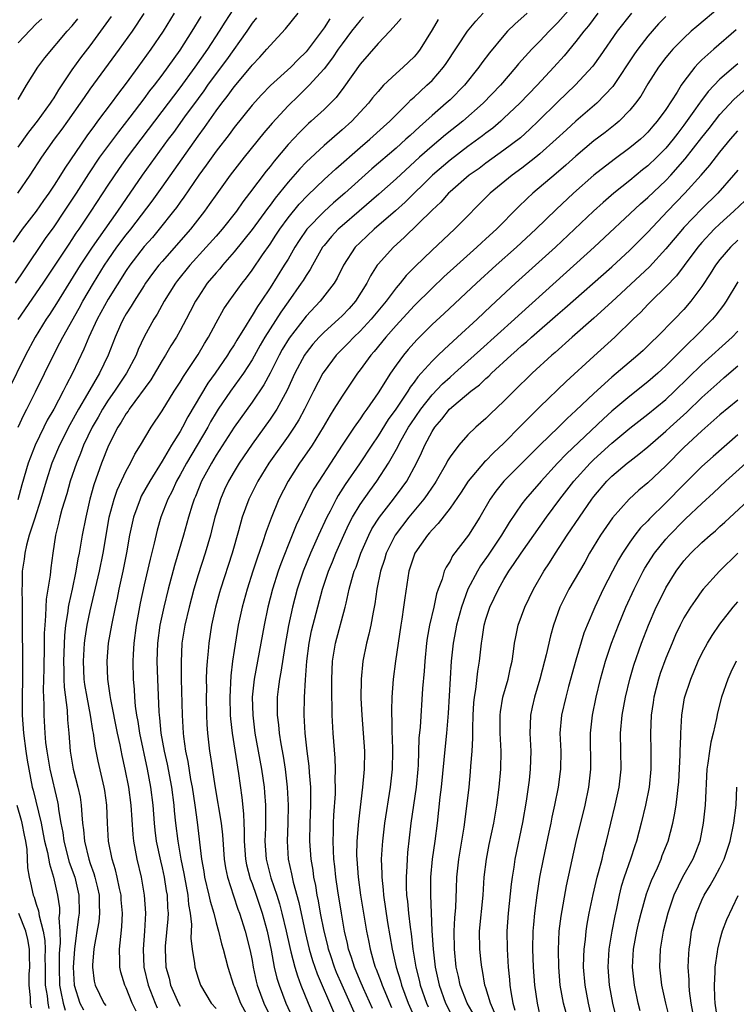
# Model space of a CAD drawing. Units: inches. Extents: x 2625000 to 2628000, y 1512000 to 1515000.
# Drawn here: x 2625733 to 2625813, y 1512225 to 1512334 of the extents above; entities that cross this region are included whole.
import ezdxf

# ---------------------------------------------------------------- set-up
doc = ezdxf.new("R2010")
doc.units = ezdxf.units.IN
doc.header["$MEASUREMENT"] = 0
doc.layers.add('LD26251512_2ft', color=2, linetype='Continuous')

msp = doc.modelspace()

# ---------------------------------------------------------------- linework, layer by layer
at = {"layer": 'LD26251512_2ft'}
for points, elevation in [([(2625733, 1512300.98), (2625735.77, 1512305), (2625738.65, 1512309.35), (2625739, 1512309.85), (2625739.45, 1512310.55), (2625739.78, 1512311), (2625741.11, 1512313), (2625743, 1512315.89), (2625744.25, 1512317.75), (2625745.14, 1512319), (2625749, 1512324.08), (2625751, 1512326.73), (2625752.66, 1512329), (2625754.06, 1512331), (2625755.39, 1512333), (2625756, 1512334), (2625757.94, 1512337)], 9180), ([(2625795, 1512336.25), (2625793, 1512333.97), (2625792.02, 1512333), (2625791, 1512331.92), (2625790.09, 1512331), (2625788.63, 1512329.37), (2625788.33, 1512329), (2625786.6, 1512327), (2625784.7, 1512325), (2625782.42, 1512323), (2625780.5, 1512321.5), (2625779, 1512320.24), (2625777.6, 1512319), (2625775, 1512316.61), (2625773.09, 1512314.91), (2625770.9, 1512313), (2625769, 1512311.38), (2625768.58, 1512311), (2625767.81, 1512310.19), (2625767, 1512309.21), (2625766.84, 1512309), (2625765.72, 1512307), (2625765.47, 1512306.53), (2625765, 1512305.87), (2625764.68, 1512305.32), (2625764.46, 1512305), (2625763, 1512302.95), (2625762.21, 1512301.79), (2625760.42, 1512299), (2625759.89, 1512298.11), (2625759, 1512296.5), (2625758.04, 1512295), (2625756.6, 1512293), (2625755.24, 1512291), (2625755, 1512290.63), (2625754.39, 1512289.61), (2625754.06, 1512289), (2625751.69, 1512285), (2625751, 1512283.72), (2625750.59, 1512283), (2625750.1, 1512281.9), (2625749.62, 1512281), (2625748.86, 1512279), (2625748.45, 1512277.55), (2625748.13, 1512276.13), (2625747.66, 1512274.34), (2625747, 1512271.5), (2625746.57, 1512269.43), (2625746.11, 1512267), (2625745.84, 1512265), (2625745.76, 1512263.76), (2625745.73, 1512263), (2625745.77, 1512261), (2625745.87, 1512259.87), (2625745.91, 1512259), (2625746.01, 1512257.99), (2625746.15, 1512257), (2625746.29, 1512256.29), (2625746.49, 1512255), (2625747.34, 1512251), (2625747.72, 1512249), (2625747.98, 1512247), (2625748.13, 1512245), (2625748.2, 1512244.2), (2625748.34, 1512243), (2625748.81, 1512240.81), (2625749, 1512240.03), (2625749.22, 1512239), (2625749.46, 1512237.46), (2625749.55, 1512237), (2625749.6, 1512235.6), (2625749.66, 1512235), (2625749.64, 1512234.36), (2625749.34, 1512231.34), (2625749.32, 1512231), (2625749.42, 1512229), (2625749.77, 1512227.77), (2625749.94, 1512227), (2625750.81, 1512225), (2625751, 1512224.66)], 9198), ([(2625750.34, 1512335), (2625749.12, 1512333), (2625747.75, 1512331), (2625746.3, 1512329), (2625745, 1512327.25), (2625744.02, 1512325.98), (2625743.32, 1512325), (2625741.83, 1512323), (2625741.46, 1512322.54), (2625740.62, 1512321.38), (2625738.19, 1512317.81), (2625737.7, 1512317), (2625737, 1512315.91), (2625736.39, 1512315), (2625735.81, 1512314.19), (2625735, 1512313.02), (2625733.43, 1512311), (2625732.42, 1512309.58)], 9176), ([(2625732.95, 1512315), (2625734.32, 1512317), (2625735.63, 1512319), (2625737.04, 1512321), (2625737.88, 1512322.12), (2625738.52, 1512323), (2625739.92, 1512325), (2625740.35, 1512325.65), (2625741, 1512326.57), (2625744.27, 1512331), (2625745.69, 1512333), (2625747.01, 1512334.99)], 9174), ([(2625732.98, 1512289.02), (2625733.62, 1512290.38), (2625733.95, 1512291), (2625734.93, 1512292.93), (2625736.92, 1512297), (2625737.63, 1512298.37), (2625737.94, 1512299), (2625739.76, 1512302.24), (2625740.17, 1512303), (2625741.35, 1512305), (2625742.58, 1512307), (2625743, 1512307.62), (2625743.97, 1512309), (2625745, 1512310.38), (2625745.5, 1512311), (2625747.88, 1512314.12), (2625749, 1512315.69), (2625752.1, 1512320.1), (2625753, 1512321.36), (2625753.7, 1512322.3), (2625755, 1512324.15), (2625755.64, 1512325), (2625756.24, 1512325.76), (2625757, 1512326.84), (2625758.9, 1512329.1), (2625759, 1512329.23), (2625759.87, 1512330.13), (2625760.65, 1512331), (2625761, 1512331.44), (2625762.72, 1512333.28), (2625764.13, 1512335)], 9184), ([(2625746.1, 1512224.1), (2625745.68, 1512225), (2625745, 1512226.7), (2625744.85, 1512227), (2625744.42, 1512228.42), (2625744.3, 1512229), (2625744.31, 1512229.69), (2625744.26, 1512231), (2625744.39, 1512232.39), (2625744.53, 1512233.47), (2625744.6, 1512235), (2625744.46, 1512236.46), (2625744.44, 1512237), (2625744.27, 1512237.73), (2625744.01, 1512239), (2625743.81, 1512239.81), (2625743.43, 1512241), (2625743.02, 1512243), (2625742.93, 1512245), (2625742.85, 1512247), (2625742.61, 1512248.61), (2625742.55, 1512249), (2625741.88, 1512251.88), (2625741.56, 1512253.56), (2625741.38, 1512255), (2625741.31, 1512255.31), (2625741.05, 1512257), (2625740.65, 1512259), (2625740.42, 1512260.42), (2625740.34, 1512261), (2625740.25, 1512263), (2625740.38, 1512265), (2625740.44, 1512265.56), (2625740.67, 1512267), (2625741, 1512268.61), (2625742.05, 1512273), (2625742.45, 1512275), (2625742.73, 1512276.73), (2625743.12, 1512279), (2625743.65, 1512281), (2625743.99, 1512282.01), (2625745, 1512284.16), (2625745.47, 1512285), (2625745.98, 1512286.02), (2625746.59, 1512287), (2625747.78, 1512289), (2625749, 1512290.82), (2625750.35, 1512293), (2625751, 1512294), (2625751.36, 1512294.64), (2625753, 1512297.08), (2625753.7, 1512298.3), (2625754.15, 1512299), (2625755, 1512300.6), (2625755.86, 1512302.14), (2625756.44, 1512303), (2625757.9, 1512305), (2625758.39, 1512305.61), (2625759, 1512306.46), (2625760.15, 1512308.15), (2625761, 1512309.36), (2625761.65, 1512310.35), (2625762.07, 1512311), (2625763, 1512312.28), (2625764.22, 1512313.78), (2625765.2, 1512314.8), (2625767, 1512316.53), (2625768.29, 1512317.71), (2625771, 1512320.08), (2625772.09, 1512321), (2625773.61, 1512322.39), (2625774.31, 1512323), (2625775, 1512323.72), (2625776.3, 1512325), (2625776.63, 1512325.37), (2625777, 1512325.68), (2625777.67, 1512326.33), (2625778.44, 1512327), (2625779, 1512327.55), (2625780.26, 1512329), (2625780.57, 1512329.43), (2625782.94, 1512333), (2625783.86, 1512334.14), (2625784.67, 1512335)], 9194), ([(2625789.58, 1512335), (2625788.21, 1512333.79), (2625787.41, 1512333), (2625787, 1512332.55), (2625785.38, 1512330.62), (2625784.52, 1512329.48), (2625784.19, 1512329), (2625782.6, 1512327), (2625781, 1512325.39), (2625780.59, 1512325), (2625779, 1512323.63), (2625778.31, 1512323), (2625777.6, 1512322.4), (2625776.56, 1512321.44), (2625776.09, 1512321), (2625775, 1512320.03), (2625772.3, 1512317.7), (2625769.29, 1512315), (2625768.06, 1512313.94), (2625767, 1512312.98), (2625765.08, 1512311), (2625764.24, 1512309.76), (2625763.76, 1512309), (2625763, 1512307.69), (2625762.58, 1512307), (2625761, 1512304.49), (2625760.01, 1512303), (2625759.59, 1512302.41), (2625759, 1512301.41), (2625758.73, 1512301), (2625758.33, 1512300.33), (2625757.31, 1512298.69), (2625757, 1512298.17), (2625756.54, 1512297.46), (2625756.26, 1512297), (2625754.88, 1512295), (2625754.09, 1512293.91), (2625751.86, 1512290.14), (2625751.27, 1512289), (2625751, 1512288.54), (2625750.05, 1512287), (2625749, 1512285.21), (2625747.63, 1512283), (2625746.68, 1512281.32), (2625746.54, 1512281), (2625745.81, 1512279), (2625745.66, 1512278.34), (2625745.38, 1512277), (2625745.05, 1512275.05), (2625744.64, 1512273), (2625744.2, 1512271), (2625744.01, 1512269.99), (2625743.78, 1512269), (2625743.37, 1512267), (2625743.01, 1512265), (2625742.84, 1512263), (2625742.92, 1512261), (2625743.2, 1512259.2), (2625743.26, 1512258.74), (2625744.01, 1512255), (2625744.28, 1512253.72), (2625744.52, 1512252.52), (2625744.86, 1512251), (2625745.26, 1512249), (2625745.53, 1512247), (2625745.74, 1512243.74), (2625745.82, 1512243), (2625746.01, 1512241.99), (2625746.18, 1512241), (2625746.66, 1512239), (2625747.01, 1512237), (2625747.14, 1512235), (2625747.04, 1512233), (2625746.88, 1512231), (2625746.98, 1512229), (2625747.46, 1512227), (2625748.24, 1512225), (2625748.46, 1512224.46)], 9196), ([(2625797.44, 1512335), (2625796.38, 1512333.62), (2625795.87, 1512333), (2625795, 1512331.86), (2625793.71, 1512330.29), (2625792.54, 1512329), (2625790.69, 1512327), (2625788.76, 1512325), (2625787, 1512323.33), (2625786.64, 1512323), (2625785.75, 1512322.25), (2625785, 1512321.68), (2625784.62, 1512321.38), (2625783, 1512320.19), (2625781, 1512318.67), (2625779.05, 1512317), (2625776, 1512314), (2625774.94, 1512313.06), (2625772.57, 1512311), (2625771, 1512309.53), (2625770.47, 1512309), (2625769.15, 1512307), (2625768.45, 1512305.55), (2625768.12, 1512305), (2625766.57, 1512303), (2625765, 1512301.36), (2625763.11, 1512298.89), (2625762.35, 1512297.65), (2625761.99, 1512297), (2625761, 1512295.02), (2625760.3, 1512293.7), (2625759, 1512291.79), (2625757, 1512289.01), (2625755, 1512285.89), (2625754.47, 1512285), (2625753.38, 1512283), (2625752.7, 1512281.3), (2625752.56, 1512281), (2625752.35, 1512280.35), (2625751.94, 1512279), (2625751.38, 1512277), (2625750.37, 1512273.63), (2625749.68, 1512271), (2625749.17, 1512269), (2625748.73, 1512267), (2625748.48, 1512265), (2625748.42, 1512263), (2625748.47, 1512261), (2625748.62, 1512257.38), (2625748.66, 1512257), (2625748.7, 1512256.7), (2625748.87, 1512255), (2625749.22, 1512253), (2625749.54, 1512251.54), (2625750.03, 1512249), (2625750.3, 1512247), (2625750.35, 1512246.35), (2625750.49, 1512245), (2625750.73, 1512243), (2625751.09, 1512241), (2625751.42, 1512239.42), (2625751.48, 1512239), (2625751.85, 1512237), (2625751.94, 1512235.94), (2625752.13, 1512235), (2625752.28, 1512233.72), (2625752.2, 1512232.2), (2625752.33, 1512231), (2625752.59, 1512229.41), (2625752.62, 1512229), (2625753, 1512227.77), (2625753.26, 1512227), (2625754.46, 1512225), (2625755, 1512224.39)], 9200), ([(2625801.17, 1512335), (2625799.6, 1512333), (2625797.71, 1512330.29), (2625796.87, 1512329.13), (2625794.9, 1512327), (2625793, 1512325.17), (2625790.79, 1512323), (2625789.87, 1512322.13), (2625788.82, 1512321.18), (2625787, 1512319.78), (2625785, 1512318.34), (2625784.23, 1512317.77), (2625783.13, 1512317), (2625781, 1512315.17), (2625780.82, 1512315), (2625779.97, 1512314.03), (2625779, 1512313.13), (2625775.92, 1512310.08), (2625774.7, 1512309), (2625773, 1512307.11), (2625772.91, 1512307), (2625772.16, 1512305.84), (2625771.74, 1512305), (2625770.49, 1512303), (2625769.79, 1512302.21), (2625769, 1512301.37), (2625768.62, 1512301), (2625767, 1512299.57), (2625766.45, 1512299), (2625765.76, 1512298.24), (2625765, 1512297.28), (2625764.88, 1512297.12), (2625764.81, 1512297), (2625763.76, 1512295), (2625762.89, 1512293.11), (2625761.73, 1512291), (2625761.45, 1512290.55), (2625761, 1512289.9), (2625759, 1512287.1), (2625757.56, 1512285), (2625757, 1512284.09), (2625756.37, 1512283), (2625755.93, 1512282.07), (2625755.48, 1512281), (2625755, 1512279.46), (2625754.87, 1512279), (2625754.5, 1512277.5), (2625754.36, 1512277), (2625753.78, 1512275), (2625753, 1512272.6), (2625752.52, 1512271), (2625751.99, 1512269), (2625751.51, 1512267), (2625751.19, 1512265), (2625751.1, 1512262.9), (2625751.13, 1512261), (2625751.23, 1512257), (2625751.33, 1512255), (2625751.37, 1512254.63), (2625751.59, 1512253), (2625751.84, 1512251.84), (2625752.16, 1512249.84), (2625752.33, 1512249), (2625752.64, 1512247), (2625752.91, 1512245.09), (2625753.39, 1512241), (2625753.62, 1512239.62), (2625753.71, 1512239), (2625754.18, 1512237), (2625754.33, 1512236.33), (2625754.73, 1512235), (2625755, 1512233.91), (2625755.26, 1512233), (2625755.6, 1512231.6), (2625755.79, 1512231), (2625756.31, 1512229), (2625756.92, 1512227), (2625757, 1512226.84), (2625757.71, 1512225), (2625759.91, 1512221)], 9202), ([(2625811, 1512335.7), (2625808.45, 1512333.55), (2625807.81, 1512333), (2625807, 1512332.24), (2625805.79, 1512331), (2625805.42, 1512330.58), (2625805, 1512330.08), (2625804.17, 1512329), (2625803, 1512327.18), (2625802.2, 1512325.8), (2625801.63, 1512325), (2625801, 1512324.23), (2625799.79, 1512323), (2625799.37, 1512322.63), (2625798.24, 1512321.76), (2625797, 1512320.83), (2625795, 1512319.13), (2625793.88, 1512318.12), (2625792.81, 1512317.19), (2625790.19, 1512315), (2625789.57, 1512314.43), (2625788.56, 1512313.44), (2625786.17, 1512311), (2625785, 1512309.92), (2625784.51, 1512309.49), (2625784, 1512309), (2625781.75, 1512307), (2625780.3, 1512305.7), (2625779, 1512304.45), (2625777, 1512302.48), (2625775, 1512300.29), (2625773.87, 1512299), (2625772.57, 1512297.43), (2625772.18, 1512297), (2625771, 1512295.38), (2625770.71, 1512295), (2625769, 1512292.46), (2625768.1, 1512291), (2625767.67, 1512290.33), (2625766.89, 1512289), (2625765.66, 1512287), (2625764.58, 1512285.42), (2625764.28, 1512285), (2625762.99, 1512283), (2625761.98, 1512281), (2625761.12, 1512278.88), (2625760.57, 1512277.43), (2625760.17, 1512276.17), (2625759.55, 1512274.45), (2625759.07, 1512273), (2625758.44, 1512271), (2625757.89, 1512269), (2625757.46, 1512267), (2625757, 1512264.2), (2625756.82, 1512263), (2625756.62, 1512261.38), (2625756.51, 1512259), (2625756.57, 1512257), (2625756.6, 1512256.6), (2625756.78, 1512255), (2625757.47, 1512250.53), (2625757.84, 1512247.84), (2625758.04, 1512246.04), (2625758.07, 1512245), (2625758.13, 1512244.13), (2625758.12, 1512243), (2625758.27, 1512241), (2625758.38, 1512240.38), (2625758.8, 1512238.8), (2625759, 1512238.29), (2625759.45, 1512237), (2625760.13, 1512235), (2625760.67, 1512233), (2625761.12, 1512230.88), (2625761.47, 1512229), (2625761.76, 1512227.76), (2625761.99, 1512227), (2625762.75, 1512225), (2625763.66, 1512223)], 9206), ([(2625759.5, 1512334.5), (2625759, 1512333.89), (2625758.41, 1512333), (2625756.16, 1512329.84), (2625755, 1512328.31), (2625754.05, 1512327), (2625753.62, 1512326.38), (2625753, 1512325.55), (2625751.5, 1512323.5), (2625750.25, 1512321.75), (2625749.68, 1512321), (2625746.79, 1512317), (2625745, 1512314.43), (2625744.03, 1512313), (2625741.22, 1512309), (2625739.89, 1512307), (2625737.26, 1512302.74), (2625736.47, 1512301.53), (2625736.1, 1512301), (2625734.87, 1512299), (2625733.82, 1512297), (2625731.83, 1512293)], 9182), ([(2625732.71, 1512305), (2625733.61, 1512306.39), (2625736.04, 1512309.96), (2625737, 1512311.28), (2625738.16, 1512313), (2625739.47, 1512315), (2625740.85, 1512317.15), (2625742.08, 1512319), (2625744.17, 1512321.83), (2625745.45, 1512323.45), (2625747, 1512325.48), (2625747.63, 1512326.37), (2625748.14, 1512327), (2625749, 1512328.13), (2625751, 1512330.89), (2625752.35, 1512333), (2625753.35, 1512334.65)], 9178), ([(2625767.63, 1512334.37), (2625767, 1512333.4), (2625765.89, 1512331.89), (2625765.22, 1512331), (2625765, 1512330.73), (2625764.12, 1512329.88), (2625763.29, 1512329), (2625761.03, 1512326.97), (2625760.04, 1512325.96), (2625759, 1512324.79), (2625757, 1512322.31), (2625756.45, 1512321.55), (2625755, 1512319.67), (2625753.89, 1512318.11), (2625753.06, 1512317), (2625751.42, 1512314.58), (2625751, 1512314.02), (2625750.59, 1512313.41), (2625750.27, 1512313), (2625748.68, 1512311), (2625747.91, 1512310.09), (2625747, 1512309.08), (2625745.4, 1512307), (2625745, 1512306.43), (2625743, 1512303.25), (2625741.77, 1512301), (2625740.84, 1512299), (2625740.31, 1512297.69), (2625739.02, 1512295), (2625738.32, 1512293.68), (2625737.99, 1512293), (2625736.94, 1512291), (2625736.23, 1512289.77), (2625735.86, 1512289), (2625734.88, 1512287), (2625734.09, 1512285), (2625733.39, 1512282.61), (2625732.94, 1512280.94)], 9186), ([(2625733, 1512320.12), (2625734.19, 1512321.81), (2625735.15, 1512323), (2625736.6, 1512325), (2625736.75, 1512325.25), (2625737, 1512325.62), (2625737.51, 1512326.49), (2625739, 1512328.72), (2625739.96, 1512330.04), (2625741, 1512331.37), (2625742.2, 1512333), (2625743.36, 1512334.64)], 9172), ([(2625733, 1512325.43), (2625733.93, 1512327), (2625735.17, 1512329), (2625735.94, 1512330.06), (2625738.45, 1512333), (2625739, 1512333.61), (2625739.62, 1512334.38)], 9170), ([(2625733, 1512331.72), (2625735, 1512333.82), (2625735.62, 1512334.38)], 9168), ([(2625771.39, 1512334.61), (2625771, 1512334.2), (2625770.05, 1512333), (2625769, 1512331.61), (2625768.57, 1512331), (2625767.95, 1512330.05), (2625767, 1512328.83), (2625765.36, 1512327), (2625764.16, 1512325.84), (2625763, 1512324.73), (2625761.22, 1512322.78), (2625760.3, 1512321.7), (2625758.11, 1512319), (2625756.55, 1512317), (2625755.06, 1512314.94), (2625754.24, 1512313.76), (2625753.7, 1512313), (2625752.14, 1512311), (2625749, 1512307.43), (2625748.64, 1512307), (2625747.93, 1512306.07), (2625747.16, 1512305), (2625747, 1512304.76), (2625745.87, 1512303), (2625745.55, 1512302.45), (2625745, 1512301.6), (2625744.66, 1512301), (2625744.38, 1512300.38), (2625743.77, 1512299), (2625743, 1512297), (2625742.03, 1512295), (2625740.7, 1512292.7), (2625739.69, 1512291), (2625738.72, 1512289.28), (2625737.58, 1512287), (2625736.75, 1512285), (2625736.1, 1512283), (2625735.52, 1512281), (2625734.79, 1512278.79), (2625734.23, 1512277), (2625733.91, 1512275.91), (2625733.72, 1512275), (2625733.65, 1512274.35), (2625733.44, 1512273), (2625733.44, 1512271.43), (2625733.4, 1512271), (2625733.44, 1512269.44), (2625733.42, 1512269), (2625733.44, 1512267.44), (2625733.42, 1512266.58), (2625733.46, 1512263.46), (2625733.47, 1512261.47), (2625733.44, 1512258.56), (2625733.45, 1512257), (2625733.57, 1512255), (2625733.84, 1512253), (2625733.99, 1512251.99), (2625734.17, 1512251), (2625734.56, 1512249), (2625734.66, 1512248.66), (2625735.54, 1512245), (2625735.79, 1512243.79), (2625735.93, 1512243), (2625736.25, 1512241.75), (2625736.46, 1512240.46), (2625736.93, 1512239), (2625737.37, 1512237), (2625737.57, 1512235.57), (2625737.58, 1512235), (2625737.52, 1512234.48), (2625737.61, 1512233), (2625737.66, 1512231.66), (2625737.6, 1512231), (2625737.56, 1512230.43), (2625737.55, 1512229), (2625737.58, 1512227), (2625737.75, 1512226.25), (2625737.98, 1512225), (2625738.23, 1512224.23)], 9188), ([(2625775.56, 1512334.44), (2625775, 1512333.78), (2625774.31, 1512333), (2625773, 1512331.65), (2625771, 1512329.35), (2625769.21, 1512326.79), (2625768.34, 1512325.66), (2625767.7, 1512325), (2625767, 1512324.33), (2625765.56, 1512323), (2625765.26, 1512322.74), (2625764.25, 1512321.75), (2625763, 1512320.41), (2625761.44, 1512318.56), (2625761, 1512317.98), (2625760.55, 1512317.45), (2625758.72, 1512315), (2625757.96, 1512314.04), (2625757.25, 1512313), (2625755.66, 1512311), (2625755, 1512310.23), (2625753.91, 1512309), (2625752.07, 1512307), (2625750.71, 1512305.29), (2625750.5, 1512305), (2625749.24, 1512303), (2625748.43, 1512301.57), (2625748.06, 1512301), (2625747, 1512299.03), (2625746.35, 1512297.65), (2625746.11, 1512297), (2625745.04, 1512295), (2625744.21, 1512293.79), (2625743.7, 1512293), (2625743, 1512292), (2625742.36, 1512291), (2625741.87, 1512290.13), (2625741.21, 1512289), (2625740.26, 1512287), (2625739.91, 1512286.09), (2625739.46, 1512285), (2625738.78, 1512283), (2625738.39, 1512281.61), (2625737.86, 1512279.86), (2625737.64, 1512279), (2625737.53, 1512278.47), (2625737.15, 1512277), (2625736.83, 1512275), (2625736.62, 1512273.38), (2625736.55, 1512272.55), (2625736.11, 1512269.89), (2625736.06, 1512269), (2625736.04, 1512268.04), (2625735.94, 1512267), (2625735.89, 1512266.11), (2625735.87, 1512263.87), (2625735.84, 1512263), (2625735.84, 1512262.16), (2625735.79, 1512259.79), (2625735.86, 1512258.14), (2625735.85, 1512257), (2625735.94, 1512255), (2625736.04, 1512253.96), (2625736.17, 1512253), (2625736.52, 1512251), (2625737.37, 1512247.37), (2625737.44, 1512247), (2625737.49, 1512246.51), (2625737.75, 1512245), (2625737.95, 1512243.95), (2625738.07, 1512243), (2625738.68, 1512240.68), (2625739.28, 1512239), (2625739.73, 1512237), (2625739.77, 1512235), (2625739.66, 1512234.34), (2625739.26, 1512231), (2625739.12, 1512229), (2625739.21, 1512227), (2625739.86, 1512225), (2625740.25, 1512224.25)], 9190), ([(2625779.68, 1512334.32), (2625779, 1512333.16), (2625777.67, 1512331), (2625777.38, 1512330.62), (2625777, 1512330.17), (2625775.78, 1512329), (2625775, 1512328.33), (2625773.61, 1512327), (2625773, 1512326.33), (2625772.4, 1512325.6), (2625771.95, 1512325), (2625770.07, 1512323), (2625769, 1512322.04), (2625767, 1512320.3), (2625765, 1512318.45), (2625764.29, 1512317.71), (2625763, 1512316.24), (2625761.56, 1512314.44), (2625761, 1512313.68), (2625760.7, 1512313.3), (2625759, 1512310.99), (2625757, 1512308.48), (2625755.72, 1512307), (2625755.4, 1512306.6), (2625755, 1512306.16), (2625754.02, 1512305), (2625753, 1512303.47), (2625752.71, 1512303), (2625752.13, 1512301.87), (2625751.68, 1512301), (2625751, 1512299.74), (2625750.58, 1512299), (2625749.97, 1512298.03), (2625749.36, 1512297), (2625749, 1512296.43), (2625747.74, 1512294.26), (2625745.34, 1512291), (2625745.21, 1512290.79), (2625745, 1512290.51), (2625744.45, 1512289.55), (2625744.09, 1512289), (2625743.04, 1512286.96), (2625742.27, 1512285), (2625741.4, 1512282.6), (2625740.96, 1512281), (2625740.5, 1512279), (2625740.12, 1512277), (2625739.77, 1512275), (2625739.63, 1512274.37), (2625739.41, 1512273), (2625738.99, 1512271), (2625738.62, 1512269.38), (2625738.56, 1512269), (2625738.51, 1512268.51), (2625738.27, 1512267), (2625738.14, 1512265.86), (2625738.02, 1512263), (2625738.06, 1512261.94), (2625738.06, 1512261), (2625738.1, 1512260.1), (2625738.44, 1512257.56), (2625738.49, 1512256.49), (2625738.63, 1512255), (2625738.78, 1512253), (2625739.11, 1512251), (2625739.63, 1512249), (2625739.88, 1512247.88), (2625740.01, 1512247), (2625740.06, 1512245.94), (2625740.16, 1512245), (2625740.27, 1512244.27), (2625740.36, 1512243), (2625740.85, 1512241), (2625741, 1512240.53), (2625741.42, 1512239.42), (2625741.53, 1512239), (2625741.82, 1512237.82), (2625742, 1512237), (2625742, 1512236), (2625742.05, 1512235), (2625741.96, 1512234.04), (2625741.47, 1512231.47), (2625741.4, 1512231), (2625741.25, 1512229.25), (2625741.24, 1512229), (2625741.44, 1512227.44), (2625741.54, 1512227), (2625742.52, 1512225), (2625742.72, 1512224.72)], 9192), ([(2625805, 1512334.65), (2625804.18, 1512333.82), (2625803, 1512332.46), (2625801.89, 1512331), (2625801.52, 1512330.48), (2625799.12, 1512326.88), (2625797.33, 1512325), (2625795, 1512323.03), (2625793.94, 1512322.06), (2625792.8, 1512321), (2625791, 1512319.37), (2625790.55, 1512319), (2625789, 1512317.79), (2625787.91, 1512317), (2625785.47, 1512315), (2625781.5, 1512311), (2625779, 1512308.66), (2625777.13, 1512306.87), (2625776.14, 1512305.86), (2625775.46, 1512305), (2625775, 1512304.48), (2625773.9, 1512303), (2625772.24, 1512301), (2625771, 1512299.67), (2625770.3, 1512299), (2625769.67, 1512298.33), (2625768.36, 1512297), (2625767, 1512295.2), (2625766.87, 1512295), (2625765.83, 1512293), (2625764.82, 1512291), (2625764.19, 1512289.81), (2625763.68, 1512289), (2625763, 1512288), (2625760.86, 1512285), (2625759.62, 1512283), (2625758.63, 1512281), (2625757.91, 1512279), (2625757.5, 1512277.5), (2625756.79, 1512275), (2625755.49, 1512271), (2625755.38, 1512270.62), (2625754.92, 1512269), (2625754.49, 1512267), (2625754.19, 1512265), (2625754.12, 1512264.12), (2625753.99, 1512263), (2625753.93, 1512262.07), (2625753.91, 1512261), (2625753.92, 1512259.92), (2625753.9, 1512259), (2625753.94, 1512257), (2625753.98, 1512255.98), (2625754.04, 1512255), (2625754.27, 1512253), (2625754.38, 1512252.38), (2625754.87, 1512249.13), (2625755.2, 1512247.2), (2625755.26, 1512246.74), (2625755.55, 1512245), (2625755.69, 1512243.69), (2625755.9, 1512241), (2625756.04, 1512240.04), (2625756.25, 1512239), (2625756.92, 1512236.92), (2625757.43, 1512235.43), (2625757.6, 1512235), (2625758.24, 1512233), (2625758.79, 1512230.79), (2625759, 1512229.72), (2625759.12, 1512229), (2625759.45, 1512227.45), (2625759.57, 1512227), (2625760.29, 1512225), (2625761.52, 1512222.49)], 9204), ([(2625812.83, 1512333.17), (2625810.32, 1512331), (2625809, 1512329.82), (2625808.58, 1512329.42), (2625808.22, 1512329), (2625807, 1512327.42), (2625806.71, 1512327), (2625806.25, 1512326.25), (2625805, 1512324.33), (2625804.04, 1512323), (2625803.55, 1512322.45), (2625803, 1512321.8), (2625802.6, 1512321.4), (2625802.17, 1512321), (2625801, 1512320.04), (2625799.24, 1512318.76), (2625797, 1512317.01), (2625794.72, 1512315), (2625792.79, 1512313.21), (2625790.54, 1512311), (2625788.39, 1512309), (2625786.14, 1512307), (2625783.93, 1512305), (2625780.35, 1512301.65), (2625779, 1512300.4), (2625777.3, 1512298.7), (2625776.36, 1512297.64), (2625775.83, 1512297), (2625775, 1512295.88), (2625774.38, 1512295), (2625773, 1512292.81), (2625771.76, 1512291), (2625771.43, 1512290.57), (2625771, 1512289.92), (2625770.35, 1512289), (2625769, 1512287), (2625766.4, 1512283), (2625765.86, 1512282.14), (2625765.27, 1512281), (2625763.9, 1512278.1), (2625763, 1512275.91), (2625762.18, 1512273.82), (2625761.89, 1512273), (2625761.27, 1512271), (2625760.76, 1512269), (2625760.33, 1512267), (2625759.22, 1512261), (2625759.02, 1512259), (2625759.07, 1512257), (2625759.32, 1512255), (2625760.03, 1512251), (2625760.33, 1512249), (2625760.39, 1512248.39), (2625760.5, 1512247), (2625760.47, 1512245.53), (2625760.49, 1512245), (2625760.49, 1512244.49), (2625760.42, 1512243), (2625760.55, 1512241), (2625761.07, 1512238.93), (2625761.73, 1512237), (2625762.04, 1512236.04), (2625762.31, 1512235), (2625762.78, 1512233), (2625763.18, 1512231.18), (2625763.32, 1512230.68), (2625763.74, 1512229), (2625764.03, 1512228.03), (2625764.41, 1512227), (2625765.22, 1512225), (2625765.76, 1512223.76)], 9208), ([(2625813, 1512329.37), (2625812.79, 1512329.21), (2625811, 1512327.67), (2625809.69, 1512326.31), (2625808.83, 1512325.17), (2625808.73, 1512325), (2625808.12, 1512324.12), (2625807, 1512322.56), (2625806.31, 1512321.69), (2625805.81, 1512321), (2625805, 1512320.03), (2625803.99, 1512319), (2625803, 1512318.05), (2625802.41, 1512317.59), (2625801, 1512316.43), (2625799.2, 1512315), (2625798.02, 1512313.98), (2625796.97, 1512313.03), (2625794.84, 1512311), (2625792.71, 1512309), (2625788.28, 1512305), (2625785.54, 1512302.46), (2625784.01, 1512301), (2625781.85, 1512299), (2625780.35, 1512297.65), (2625779.69, 1512297), (2625779, 1512296.34), (2625777.8, 1512295), (2625777.41, 1512294.59), (2625777, 1512294.01), (2625776.56, 1512293.44), (2625776.3, 1512293), (2625774.97, 1512291), (2625774.14, 1512289.86), (2625773, 1512288.03), (2625772.3, 1512287), (2625770.94, 1512284.94), (2625769.36, 1512282.64), (2625768.58, 1512281.42), (2625768.35, 1512281), (2625767.66, 1512279.66), (2625767.3, 1512279), (2625766.38, 1512277), (2625765.5, 1512275), (2625764.68, 1512273), (2625764.02, 1512271), (2625763.48, 1512269), (2625763.04, 1512266.96), (2625762.62, 1512264.62), (2625762.21, 1512261.79), (2625762.05, 1512261), (2625761.9, 1512259.9), (2625761.8, 1512259), (2625761.78, 1512258.22), (2625761.78, 1512257), (2625761.92, 1512255.92), (2625761.99, 1512255), (2625762.18, 1512253.82), (2625762.44, 1512252.44), (2625762.67, 1512251), (2625762.91, 1512249), (2625763, 1512247), (2625762.96, 1512245), (2625762.89, 1512243), (2625763.02, 1512241), (2625763.38, 1512239.38), (2625763.44, 1512239), (2625763.56, 1512238.44), (2625764.18, 1512236.18), (2625764.88, 1512232.88), (2625765.35, 1512231), (2625765.73, 1512229.73), (2625766.25, 1512228.25), (2625768.04, 1512224.04)], 9210), ([(2625770.8, 1512223), (2625769, 1512227), (2625768.4, 1512228.4), (2625768.17, 1512229), (2625767.75, 1512230.25), (2625767.5, 1512231), (2625767.41, 1512231.41), (2625767, 1512233), (2625766.62, 1512235), (2625766.38, 1512236.38), (2625766.24, 1512237), (2625766.07, 1512238.07), (2625765.87, 1512239), (2625765.77, 1512239.77), (2625765.56, 1512241), (2625765.43, 1512243), (2625765.47, 1512245), (2625765.54, 1512247), (2625765.54, 1512247.54), (2625765.51, 1512249), (2625765.38, 1512250.62), (2625765.34, 1512251.34), (2625765.13, 1512253), (2625764.9, 1512255), (2625764.79, 1512257), (2625764.83, 1512259), (2625764.92, 1512260.92), (2625765.07, 1512263), (2625765.33, 1512265), (2625765.61, 1512266.39), (2625766.84, 1512271), (2625767.51, 1512273), (2625767.95, 1512274.05), (2625768.31, 1512275), (2625769.18, 1512277), (2625769.76, 1512278.24), (2625770.15, 1512279), (2625771, 1512280.4), (2625772.08, 1512281.92), (2625772.88, 1512283), (2625774.17, 1512285), (2625775.19, 1512286.81), (2625775.26, 1512287), (2625775.58, 1512287.58), (2625776.39, 1512289), (2625776.63, 1512289.37), (2625777.75, 1512291), (2625779, 1512292.61), (2625780.17, 1512293.83), (2625781, 1512294.58), (2625781.49, 1512295), (2625783, 1512296.34), (2625784.39, 1512297.61), (2625788.18, 1512301), (2625788.6, 1512301.4), (2625792.8, 1512305.2), (2625797.03, 1512309), (2625802.19, 1512313.81), (2625803, 1512314.52), (2625805, 1512316.43), (2625805.54, 1512317), (2625807.16, 1512318.84), (2625809, 1512321.21), (2625809.8, 1512322.2), (2625811, 1512323.75), (2625812.56, 1512325.44), (2625814.32, 1512327)], 9212), ([(2625772.39, 1512224.39), (2625771.37, 1512226.63), (2625771, 1512227.48), (2625770.37, 1512229), (2625770.06, 1512230.06), (2625769.73, 1512231), (2625769.61, 1512231.61), (2625769.28, 1512233), (2625768.93, 1512235), (2625768.52, 1512237.48), (2625768.3, 1512239), (2625768.18, 1512240.18), (2625768.08, 1512241), (2625768.03, 1512241.97), (2625768, 1512243), (2625768.04, 1512244.04), (2625768.06, 1512245), (2625768.1, 1512245.9), (2625768.26, 1512248.26), (2625768.26, 1512249), (2625768.24, 1512249.76), (2625768.27, 1512251), (2625768.23, 1512252.23), (2625768.01, 1512255), (2625767.91, 1512257), (2625767.9, 1512258.1), (2625767.88, 1512259), (2625767.87, 1512261), (2625767.95, 1512263), (2625768.26, 1512265), (2625769.35, 1512269), (2625769.44, 1512269.44), (2625769.8, 1512271), (2625770.09, 1512272.09), (2625770.36, 1512273), (2625770.55, 1512273.45), (2625771.09, 1512275), (2625771.96, 1512277), (2625772.31, 1512277.69), (2625773.15, 1512279), (2625774.73, 1512281), (2625775.7, 1512282.3), (2625776.2, 1512283), (2625777.29, 1512285), (2625777.84, 1512286.16), (2625778.2, 1512287), (2625779, 1512288.53), (2625779.3, 1512289), (2625780.09, 1512289.91), (2625780.94, 1512291), (2625781.43, 1512291.43), (2625783.32, 1512293), (2625784.28, 1512293.72), (2625785, 1512294.43), (2625785.31, 1512294.69), (2625785.61, 1512295), (2625787.79, 1512297), (2625788.44, 1512297.56), (2625789, 1512298.07), (2625789.51, 1512298.49), (2625790.06, 1512299), (2625793, 1512301.57), (2625793.78, 1512302.22), (2625799, 1512306.82), (2625801, 1512308.67), (2625801.33, 1512309), (2625803, 1512310.69), (2625805.17, 1512313), (2625807.09, 1512315), (2625808.91, 1512317), (2625809.87, 1512318.13), (2625811, 1512319.58), (2625812.2, 1512321), (2625813, 1512321.93)], 9214), ([(2625813, 1512317.58), (2625812.52, 1512317), (2625810.78, 1512315), (2625809, 1512313.27), (2625807, 1512311.19), (2625806.83, 1512311), (2625805, 1512308.81), (2625803.17, 1512306.83), (2625802.15, 1512305.85), (2625799, 1512302.92), (2625797, 1512301.11), (2625794.57, 1512299), (2625792.69, 1512297.31), (2625792.32, 1512297), (2625790.15, 1512295), (2625788.11, 1512293), (2625787, 1512291.88), (2625785.51, 1512290.49), (2625785, 1512289.96), (2625783.88, 1512289), (2625783, 1512288.16), (2625781.97, 1512287), (2625781, 1512285.71), (2625780.74, 1512285.26), (2625780.61, 1512285), (2625779.45, 1512283), (2625779.28, 1512282.72), (2625779, 1512282.34), (2625778.47, 1512281.53), (2625778.08, 1512281), (2625776.43, 1512279), (2625774.91, 1512277), (2625773.9, 1512275), (2625773.7, 1512274.3), (2625773.26, 1512273), (2625772.86, 1512271), (2625772.64, 1512269.36), (2625772.45, 1512268.45), (2625772.2, 1512267), (2625771.99, 1512266.01), (2625771.71, 1512265), (2625771.3, 1512263), (2625771.12, 1512261), (2625771.1, 1512258.9), (2625771.18, 1512257), (2625771.48, 1512253), (2625771.46, 1512251), (2625771.41, 1512250.59), (2625771.28, 1512249), (2625770.81, 1512245.19), (2625770.63, 1512243), (2625770.62, 1512241.39), (2625770.63, 1512241), (2625770.79, 1512239), (2625771.06, 1512237), (2625771.72, 1512233), (2625771.95, 1512231.95), (2625772.12, 1512231), (2625772.54, 1512229.46), (2625772.68, 1512229), (2625772.78, 1512228.78), (2625773.33, 1512227.33), (2625773.44, 1512227), (2625774.5, 1512224.5)], 9216), ([(2625813.81, 1512314.19), (2625812.57, 1512313), (2625811, 1512311.61), (2625810.35, 1512311), (2625809, 1512309.53), (2625808.55, 1512309), (2625807.04, 1512306.96), (2625806.18, 1512305.82), (2625805, 1512304.59), (2625803.35, 1512303), (2625803, 1512302.65), (2625802.2, 1512301.8), (2625801.37, 1512301), (2625799.32, 1512299), (2625797, 1512296.91), (2625793.92, 1512294.08), (2625791, 1512291.27), (2625788.86, 1512289.14), (2625787, 1512287.24), (2625785.85, 1512286.15), (2625785, 1512285.28), (2625784.85, 1512285.15), (2625783.03, 1512283), (2625782.23, 1512281.77), (2625781, 1512279.99), (2625779.7, 1512278.3), (2625779, 1512277.61), (2625778.73, 1512277.27), (2625778.49, 1512277), (2625777.08, 1512275), (2625777, 1512274.79), (2625776.43, 1512273), (2625775.97, 1512270.03), (2625775.84, 1512269), (2625775.65, 1512267.65), (2625775.54, 1512267), (2625774.93, 1512263), (2625774.67, 1512261), (2625774.52, 1512259), (2625774.48, 1512257.52), (2625774.49, 1512257), (2625774.52, 1512256.52), (2625774.54, 1512255), (2625774.57, 1512254.57), (2625774.62, 1512253), (2625774.58, 1512251), (2625774.34, 1512249), (2625773.73, 1512245), (2625773.48, 1512243), (2625773.44, 1512242.56), (2625773.36, 1512241), (2625773.42, 1512239.42), (2625773.41, 1512239), (2625773.57, 1512237.57), (2625773.6, 1512237), (2625774.06, 1512233.94), (2625774.56, 1512231), (2625774.65, 1512230.65), (2625775, 1512229), (2625775.48, 1512227.48), (2625775.6, 1512227), (2625776.36, 1512225), (2625777.23, 1512223)], 9218), ([(2625813, 1512309.8), (2625812.17, 1512309), (2625811, 1512307.63), (2625810.52, 1512307), (2625809.94, 1512306.06), (2625809, 1512304.65), (2625807.78, 1512303), (2625807, 1512302.1), (2625805.96, 1512301), (2625804, 1512299), (2625803.48, 1512298.52), (2625803, 1512298.03), (2625802.46, 1512297.54), (2625801.87, 1512297), (2625799, 1512294.58), (2625797, 1512292.76), (2625795, 1512290.86), (2625794.02, 1512289.98), (2625793.05, 1512289), (2625791, 1512287.01), (2625788.97, 1512285), (2625787, 1512283), (2625786.1, 1512281.9), (2625785.48, 1512281), (2625784.31, 1512279), (2625783.07, 1512277), (2625781.29, 1512274.71), (2625781, 1512274.13), (2625780.56, 1512273.45), (2625780.36, 1512273), (2625780.12, 1512272.12), (2625779.69, 1512271), (2625779.51, 1512270.49), (2625779.19, 1512269), (2625778.72, 1512267), (2625778.46, 1512265.54), (2625778.38, 1512265), (2625778.19, 1512263), (2625778.12, 1512261.88), (2625777.95, 1512259.95), (2625777.67, 1512255.67), (2625777.55, 1512254.45), (2625777.45, 1512251.45), (2625777.42, 1512251), (2625777.22, 1512249), (2625776.93, 1512247), (2625776.66, 1512245), (2625776.28, 1512241.72), (2625776.22, 1512241), (2625776.2, 1512240.2), (2625776.11, 1512239), (2625776.13, 1512237.87), (2625776.18, 1512237), (2625776.28, 1512236.28), (2625776.38, 1512235), (2625776.56, 1512233.44), (2625776.68, 1512232.68), (2625776.87, 1512231), (2625777.19, 1512229), (2625777.56, 1512227.56), (2625777.68, 1512227), (2625778.39, 1512225), (2625778.57, 1512224.57)], 9220), ([(2625813, 1512305.15), (2625811.7, 1512303), (2625811.42, 1512302.58), (2625810.56, 1512301.44), (2625810.2, 1512301), (2625808.22, 1512299), (2625807.59, 1512298.41), (2625807, 1512297.81), (2625806.58, 1512297.42), (2625806.19, 1512297), (2625805, 1512295.81), (2625804.1, 1512295), (2625803, 1512294.05), (2625801, 1512292.47), (2625799, 1512290.78), (2625798.06, 1512289.94), (2625793.95, 1512286.05), (2625792.96, 1512285), (2625791.12, 1512283), (2625790.13, 1512281.87), (2625789.4, 1512281), (2625789, 1512280.47), (2625787.58, 1512278.42), (2625786.72, 1512277), (2625785.23, 1512274.77), (2625784.4, 1512273.6), (2625784.04, 1512273), (2625783, 1512271), (2625782.28, 1512269), (2625781.73, 1512267), (2625781.62, 1512266.38), (2625781.34, 1512265), (2625781.12, 1512263), (2625780.78, 1512257.22), (2625780.6, 1512255), (2625780.45, 1512253.55), (2625780.01, 1512249), (2625779.87, 1512247.87), (2625779.56, 1512245), (2625779.31, 1512243), (2625779.03, 1512241), (2625778.84, 1512239), (2625778.83, 1512237), (2625778.97, 1512233.03), (2625779.11, 1512231), (2625779.34, 1512229), (2625779.65, 1512227.65), (2625779.78, 1512227), (2625780.51, 1512225), (2625781, 1512224.01)], 9222), ([(2625783.67, 1512223.67), (2625782.92, 1512225), (2625782.14, 1512227), (2625781.95, 1512227.95), (2625781.7, 1512229), (2625781.49, 1512231), (2625781.46, 1512233), (2625781.53, 1512234.47), (2625781.63, 1512235.63), (2625781.72, 1512237.72), (2625781.75, 1512239), (2625781.97, 1512241), (2625782.56, 1512244.56), (2625782.87, 1512246.87), (2625783.12, 1512249), (2625783.29, 1512250.71), (2625783.33, 1512251.33), (2625783.47, 1512253), (2625783.54, 1512254.46), (2625783.52, 1512255.52), (2625783.56, 1512257), (2625783.64, 1512258.36), (2625783.71, 1512259), (2625783.87, 1512259.87), (2625784.1, 1512261.9), (2625784.27, 1512263), (2625784.49, 1512265), (2625784.57, 1512265.43), (2625784.81, 1512267), (2625785, 1512267.67), (2625785.43, 1512269), (2625786.38, 1512271), (2625787, 1512272.09), (2625787.54, 1512273), (2625788.15, 1512273.85), (2625788.9, 1512275), (2625790.33, 1512277), (2625791.73, 1512279), (2625793.21, 1512281), (2625794.76, 1512283), (2625796.59, 1512285), (2625797, 1512285.4), (2625799, 1512287.23), (2625801, 1512288.88), (2625803, 1512290.44), (2625805, 1512292.1), (2625805.97, 1512293), (2625809, 1512295.98), (2625812.35, 1512299), (2625813, 1512299.68)], 9224), ([(2625785.96, 1512223.96), (2625785.5, 1512225), (2625785, 1512226.68), (2625784.89, 1512227), (2625784.61, 1512228.61), (2625784.52, 1512229), (2625784.45, 1512229.55), (2625784.31, 1512231), (2625784.29, 1512233), (2625784.67, 1512237), (2625784.81, 1512239), (2625785.05, 1512241), (2625785.36, 1512242.64), (2625785.86, 1512245), (2625786.22, 1512247), (2625786.47, 1512249), (2625786.64, 1512251), (2625786.69, 1512253), (2625786.58, 1512255), (2625786.58, 1512257), (2625786.62, 1512257.38), (2625786.89, 1512259), (2625787.45, 1512261), (2625787.72, 1512262.28), (2625787.9, 1512263), (2625788.07, 1512264.07), (2625788.18, 1512265), (2625788.3, 1512265.7), (2625788.57, 1512267), (2625789.31, 1512269), (2625790.27, 1512271), (2625791.42, 1512273), (2625792.06, 1512273.94), (2625792.73, 1512275), (2625794.04, 1512277), (2625795.38, 1512279), (2625796.76, 1512281), (2625797, 1512281.31), (2625798.44, 1512283), (2625799, 1512283.56), (2625800.7, 1512285), (2625801, 1512285.24), (2625802, 1512286), (2625803, 1512286.82), (2625805, 1512288.56), (2625805.46, 1512289), (2625807.31, 1512290.69), (2625809, 1512292.3), (2625811, 1512294.1), (2625811.49, 1512294.51), (2625813, 1512295.81)], 9226), ([(2625813, 1512292.01), (2625811, 1512290.36), (2625809, 1512288.61), (2625807, 1512286.74), (2625805, 1512284.72), (2625803, 1512282.82), (2625802.01, 1512281.99), (2625800.91, 1512281), (2625799.06, 1512278.94), (2625797.74, 1512277), (2625796.52, 1512275), (2625795.98, 1512274.02), (2625794.22, 1512271), (2625793.8, 1512270.2), (2625793.2, 1512269), (2625792.5, 1512267), (2625792.18, 1512265.82), (2625791.7, 1512263.7), (2625791.52, 1512263), (2625790.99, 1512261), (2625790.38, 1512259), (2625790.12, 1512257.88), (2625789.94, 1512257), (2625789.91, 1512255.91), (2625789.86, 1512255), (2625789.97, 1512253), (2625789.93, 1512251), (2625789.79, 1512249.79), (2625789.46, 1512247.46), (2625789.07, 1512245.08), (2625788.22, 1512241), (2625788.09, 1512240.09), (2625787.9, 1512239), (2625787.79, 1512238.21), (2625787.48, 1512235), (2625787.33, 1512233), (2625787.34, 1512231), (2625787.45, 1512229), (2625787.61, 1512227.61), (2625787.65, 1512227), (2625787.75, 1512226.25), (2625788, 1512225), (2625788.22, 1512224.22)], 9228), ([(2625813, 1512288.16), (2625810.25, 1512285.75), (2625809, 1512284.62), (2625807, 1512282.64), (2625805, 1512280.6), (2625803.18, 1512278.82), (2625803, 1512278.61), (2625802.19, 1512277.81), (2625801.56, 1512277), (2625801, 1512276.22), (2625800.18, 1512275), (2625799.73, 1512274.27), (2625799.05, 1512273), (2625798.03, 1512271), (2625797.1, 1512269), (2625796.23, 1512267), (2625795.89, 1512266.11), (2625795, 1512263.1), (2625794.19, 1512260.19), (2625793.87, 1512259), (2625793.39, 1512257), (2625793.22, 1512255), (2625793.31, 1512253), (2625793.29, 1512251), (2625793.26, 1512250.74), (2625793.01, 1512249), (2625792.62, 1512247), (2625792.33, 1512245.67), (2625792.21, 1512245), (2625792, 1512244), (2625791.34, 1512241), (2625790.96, 1512239), (2625790.66, 1512237), (2625790.39, 1512235), (2625790.27, 1512233.73), (2625790.21, 1512233), (2625790.18, 1512231), (2625790.25, 1512229), (2625790.39, 1512227), (2625790.68, 1512225), (2625791.08, 1512223.08)], 9230), ([(2625793.9, 1512223.9), (2625793.63, 1512225), (2625793.25, 1512227), (2625793.09, 1512229), (2625793.07, 1512230.93), (2625793.15, 1512233), (2625793.35, 1512234.65), (2625793.96, 1512238.04), (2625795.04, 1512242.96), (2625796.01, 1512247), (2625796.43, 1512249), (2625796.66, 1512251), (2625796.61, 1512255), (2625796.84, 1512257), (2625797.26, 1512259), (2625797.74, 1512261), (2625798.3, 1512263), (2625798.97, 1512265), (2625799.73, 1512267), (2625800.56, 1512269), (2625801.46, 1512271), (2625802.48, 1512273), (2625802.67, 1512273.33), (2625803.75, 1512275), (2625805, 1512276.57), (2625805.39, 1512277), (2625807, 1512278.64), (2625807.19, 1512278.81), (2625809, 1512280.54), (2625810.29, 1512281.71), (2625811.66, 1512283), (2625813.89, 1512285)], 9232), ([(2625796.85, 1512223), (2625796.39, 1512225), (2625796.01, 1512227), (2625795.85, 1512229), (2625795.87, 1512230.13), (2625795.91, 1512231), (2625796.05, 1512232.05), (2625796.13, 1512233), (2625796.24, 1512233.76), (2625796.48, 1512235), (2625796.92, 1512237.08), (2625797.37, 1512239), (2625797.52, 1512239.52), (2625797.9, 1512241), (2625798.1, 1512241.9), (2625798.41, 1512243), (2625799.37, 1512247), (2625799.8, 1512249), (2625800.01, 1512251), (2625799.96, 1512255), (2625800.15, 1512257), (2625800.51, 1512259), (2625801, 1512261), (2625801.45, 1512262.55), (2625802.28, 1512265), (2625803.05, 1512267), (2625803.93, 1512269), (2625804.28, 1512269.72), (2625805, 1512271.16), (2625806.15, 1512273), (2625807, 1512274.14), (2625807.77, 1512275), (2625809, 1512276.19), (2625809.92, 1512277), (2625810.51, 1512277.49), (2625811, 1512277.95), (2625811.56, 1512278.44), (2625815.7, 1512282.3)], 9234), ([(2625813, 1512275), (2625810.96, 1512273), (2625809.15, 1512271), (2625809, 1512270.81), (2625808.24, 1512269.76), (2625807.74, 1512269), (2625807, 1512267.8), (2625806.58, 1512267), (2625806.08, 1512265.92), (2625805.68, 1512265), (2625805, 1512263.32), (2625804.38, 1512261.62), (2625804.18, 1512261), (2625803.65, 1512259), (2625803.58, 1512258.42), (2625803.36, 1512257), (2625803.28, 1512255), (2625803.33, 1512253), (2625803.34, 1512251), (2625803.15, 1512249), (2625802.74, 1512247), (2625802.26, 1512245), (2625801.73, 1512243), (2625801.54, 1512242.46), (2625801.07, 1512241), (2625800.37, 1512239), (2625800.04, 1512237.96), (2625799.8, 1512237), (2625799.5, 1512235.5), (2625799.32, 1512234.68), (2625798.99, 1512233.01), (2625798.64, 1512231), (2625798.54, 1512229), (2625798.71, 1512227), (2625799.07, 1512225), (2625799.53, 1512223)], 9236), ([(2625802.15, 1512224.15), (2625801.93, 1512225), (2625801.51, 1512227), (2625801.3, 1512229), (2625801.4, 1512231), (2625801.77, 1512233), (2625801.99, 1512234.01), (2625802.24, 1512235), (2625802.84, 1512237.16), (2625803.39, 1512238.61), (2625804.05, 1512240.05), (2625804.46, 1512241), (2625804.6, 1512241.4), (2625805.26, 1512243), (2625805.79, 1512245), (2625805.94, 1512245.94), (2625806.15, 1512247), (2625806.28, 1512248.28), (2625806.38, 1512249), (2625806.43, 1512249.57), (2625806.58, 1512252.58), (2625806.58, 1512253), (2625806.67, 1512254.67), (2625806.66, 1512255), (2625806.78, 1512257), (2625807.08, 1512258.92), (2625807.76, 1512261), (2625808.59, 1512263), (2625809, 1512263.85), (2625809.61, 1512265), (2625810.14, 1512265.86), (2625811, 1512267.1), (2625812.49, 1512269), (2625813, 1512269.6)], 9238), ([(2625812.83, 1512263), (2625812.22, 1512261.78), (2625811.89, 1512261), (2625811.2, 1512259), (2625810.75, 1512257.25), (2625810.63, 1512256.63), (2625810.26, 1512255), (2625810, 1512254), (2625809.84, 1512253), (2625809.67, 1512251.67), (2625809.56, 1512251), (2625809.36, 1512247), (2625809.15, 1512245), (2625808.76, 1512243), (2625808.28, 1512241.72), (2625807.98, 1512241), (2625806.86, 1512239), (2625805.9, 1512237), (2625805.21, 1512235), (2625804.71, 1512233), (2625804.37, 1512231), (2625804.3, 1512229), (2625804.53, 1512227), (2625804.95, 1512225), (2625805.35, 1512223.35)], 9240), ([(2625808.01, 1512224.01), (2625807.81, 1512225), (2625807.63, 1512226.37), (2625807.58, 1512227), (2625807.58, 1512227.58), (2625807.49, 1512229), (2625807.54, 1512230.46), (2625807.58, 1512231), (2625807.69, 1512231.69), (2625807.86, 1512233), (2625808.09, 1512233.91), (2625808.4, 1512235), (2625809, 1512236.43), (2625809.27, 1512237), (2625809.93, 1512238.07), (2625810.45, 1512239), (2625811, 1512240.03), (2625811.48, 1512241), (2625812.16, 1512243), (2625812.57, 1512245), (2625812.8, 1512247), (2625812.89, 1512249)], 9242), ([(2625732.83, 1512247), (2625733.33, 1512245.33), (2625733.41, 1512245), (2625733.65, 1512243.65), (2625733.79, 1512243), (2625733.94, 1512242.06), (2625734.03, 1512240.03), (2625734.21, 1512239), (2625734.38, 1512238.38), (2625734.67, 1512237), (2625734.78, 1512236.78), (2625735, 1512235.98), (2625735.25, 1512235.25), (2625735.31, 1512234.69), (2625735.76, 1512233), (2625735.95, 1512231.95), (2625735.98, 1512231), (2625735.97, 1512230.03), (2625736, 1512229), (2625735.98, 1512227.98), (2625735.99, 1512227), (2625736.2, 1512225.8), (2625736.28, 1512225), (2625736.4, 1512224.4)], 9186), ([(2625813, 1512236.93), (2625811.73, 1512234.27), (2625811.27, 1512233), (2625811, 1512232.08), (2625810.72, 1512231), (2625810.7, 1512230.7), (2625810.45, 1512229), (2625810.45, 1512228.45), (2625810.36, 1512227), (2625810.41, 1512225.59), (2625810.45, 1512225), (2625810.75, 1512223)], 9244), ([(2625734.47, 1512224.47), (2625734.38, 1512225), (2625734.37, 1512225.63), (2625734.21, 1512227), (2625734.23, 1512228.23), (2625734.3, 1512229), (2625734.26, 1512230.26), (2625734.26, 1512231), (2625734.06, 1512232.06), (2625733.83, 1512233), (2625733.06, 1512234.94)], 9184)]:
    msp.add_lwpolyline(points, dxfattribs=dict(at, elevation=elevation))

doc.saveas('drawing.dxf')
